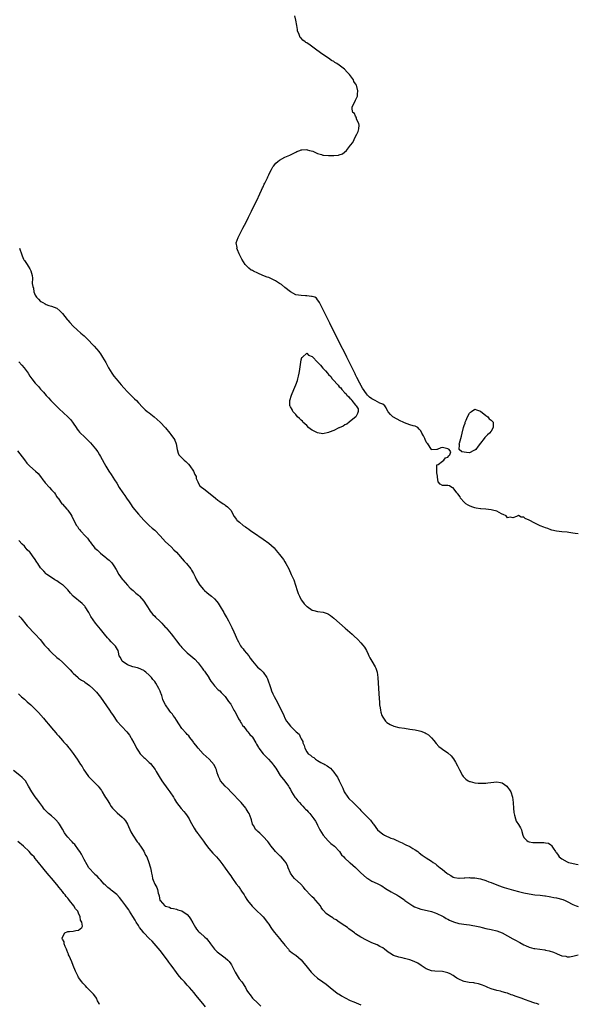
# Model space of a CAD drawing. Units: inches. Extents: x 2628000 to 2631000, y 1500000 to 1503000.
# Drawn here: x 2628341 to 2628547, y 1501325 to 1501687 of the extents above; entities that cross this region are included whole.
import ezdxf

# ---------------------------------------------------------------- set-up
doc = ezdxf.new("R2010")
doc.units = ezdxf.units.IN
doc.header["$MEASUREMENT"] = 0
doc.layers.add('LD26281500_10ft', color=123, linetype='Continuous')

msp = doc.modelspace()

# ---------------------------------------------------------------- linework, layer by layer
at = {"layer": 'LD26281500_10ft'}
for points, elevation in [([(2628547, 1501497.86), (2628545.94, 1501498.06), (2628545, 1501498.22), (2628543.59, 1501498.41), (2628543, 1501498.47), (2628541, 1501498.6), (2628539, 1501498.85), (2628537.32, 1501499.32), (2628537, 1501499.38), (2628535.84, 1501499.84), (2628535, 1501500.08), (2628534.36, 1501500.36), (2628533, 1501500.87), (2628531, 1501501.81), (2628529, 1501502.97), (2628527.54, 1501503.54), (2628527, 1501504.11), (2628526.07, 1501504.07), (2628525, 1501504.67), (2628524.29, 1501504.29), (2628523, 1501503.79), (2628521.99, 1501503.99), (2628521, 1501503.8), (2628520.55, 1501504.55), (2628519.35, 1501505), (2628519, 1501505.19), (2628518.76, 1501505.24), (2628517, 1501506.31), (2628515.41, 1501506.59), (2628515, 1501506.77), (2628513, 1501506.98), (2628511.14, 1501507.14), (2628511, 1501507.13), (2628509.4, 1501507.4), (2628509, 1501507.45), (2628507.84, 1501507.84), (2628507, 1501508.18), (2628506.46, 1501508.46), (2628505.66, 1501509), (2628505, 1501509.63), (2628503.72, 1501511), (2628503.5, 1501511.5), (2628502.68, 1501512.68), (2628502.29, 1501513), (2628501, 1501514.85), (2628500.51, 1501515), (2628499.63, 1501515.63), (2628499, 1501515.74), (2628497.66, 1501515.66), (2628497, 1501515.68), (2628496.15, 1501516.15), (2628495.48, 1501517), (2628495.22, 1501518.78), (2628495.16, 1501519), (2628495.16, 1501519.16), (2628495, 1501520.42), (2628494.96, 1501520.96), (2628494.9, 1501521.1), (2628494.9, 1501523), (2628495, 1501523.33), (2628495.47, 1501523.47), (2628497, 1501524.66), (2628497.49, 1501525), (2628498.15, 1501525.85), (2628499, 1501526.14), (2628499.33, 1501526.67), (2628499.77, 1501527), (2628500.07, 1501528.07), (2628499.47, 1501529), (2628499, 1501529.22), (2628497, 1501529.64), (2628496.42, 1501529.58), (2628495.05, 1501529), (2628495, 1501528.96), (2628493, 1501528.87), (2628492.96, 1501528.96), (2628491.61, 1501531), (2628491.32, 1501531.32), (2628491, 1501531.83), (2628490.63, 1501532.63), (2628490.48, 1501533), (2628490.01, 1501533.99), (2628489.48, 1501535), (2628489, 1501535.83), (2628488.48, 1501536.48), (2628487.91, 1501537), (2628487, 1501537.56), (2628486.28, 1501537.71), (2628485, 1501538.04), (2628483, 1501538.72), (2628482.52, 1501539), (2628481.49, 1501539.49), (2628479, 1501540.9), (2628478.79, 1501541), (2628477.86, 1501541.86), (2628477, 1501542.88), (2628476.87, 1501543), (2628476.31, 1501544.31), (2628475.82, 1501545), (2628475, 1501545.59), (2628473.94, 1501546.06), (2628472.22, 1501547), (2628471, 1501547.59), (2628470.19, 1501548.19), (2628469.46, 1501549), (2628469, 1501549.44), (2628467.58, 1501551.58), (2628467, 1501552.61), (2628466.85, 1501552.85), (2628466.8, 1501553), (2628466.61, 1501553.39), (2628465.49, 1501555.49), (2628465, 1501556.47), (2628464.81, 1501556.81), (2628464.74, 1501557), (2628464.49, 1501557.51), (2628461.74, 1501563), (2628460.76, 1501565), (2628459.75, 1501567), (2628455.51, 1501575.51), (2628451.75, 1501583), (2628451.48, 1501583.48), (2628451, 1501584.07), (2628450.61, 1501584.61), (2628450.06, 1501585), (2628449, 1501585.31), (2628448.73, 1501585.27), (2628447, 1501585.53), (2628446.51, 1501585.49), (2628445, 1501585.61), (2628443, 1501585.93), (2628441, 1501587.01), (2628439, 1501588.59), (2628437.67, 1501589.67), (2628437, 1501590.1), (2628435.5, 1501591), (2628435.21, 1501591.21), (2628433, 1501592.21), (2628432.39, 1501592.39), (2628430.85, 1501593), (2628429, 1501593.8), (2628427.4, 1501594.6), (2628427, 1501594.78), (2628426.6, 1501595), (2628425.71, 1501595.71), (2628425, 1501596.4), (2628424.69, 1501596.68), (2628424.38, 1501597), (2628423.17, 1501599), (2628422.19, 1501601), (2628421.5, 1501602.5), (2628421.32, 1501603), (2628421.35, 1501603.35), (2628421.08, 1501605), (2628421.8, 1501607), (2628423.53, 1501610.46), (2628424.66, 1501612.66), (2628425.54, 1501614.46), (2628426.66, 1501616.66), (2628427.52, 1501618.48), (2628428.59, 1501620.59), (2628429.71, 1501623), (2628430.41, 1501624.41), (2628430.77, 1501625.23), (2628431, 1501625.69), (2628431.39, 1501626.61), (2628431.6, 1501627), (2628432.15, 1501628.15), (2628432.53, 1501629), (2628432.66, 1501629.34), (2628433, 1501630.03), (2628433.29, 1501630.71), (2628434.07, 1501632.07), (2628434.56, 1501633), (2628434.74, 1501633.26), (2628435.67, 1501634.33), (2628436.42, 1501635), (2628437, 1501635.45), (2628439, 1501636.58), (2628440.74, 1501637.26), (2628441, 1501637.38), (2628442.05, 1501637.95), (2628443, 1501638.39), (2628443.36, 1501638.64), (2628444.42, 1501639), (2628445, 1501639.22), (2628445.2, 1501639.2), (2628447, 1501639.42), (2628447.24, 1501639.24), (2628448.08, 1501639), (2628449.29, 1501638.71), (2628451, 1501637.92), (2628452.43, 1501637.57), (2628453, 1501637.31), (2628453.24, 1501637.24), (2628455, 1501637.11), (2628457, 1501637.15), (2628458.67, 1501637.33), (2628459, 1501637.45), (2628460.25, 1501637.75), (2628461.66, 1501639), (2628463.17, 1501641), (2628464.02, 1501641.99), (2628464.44, 1501643), (2628465, 1501644.16), (2628465.52, 1501645), (2628465.96, 1501646.04), (2628466.21, 1501647), (2628466.28, 1501648.28), (2628466.19, 1501649), (2628465.41, 1501650.59), (2628465.32, 1501651), (2628465.29, 1501651.29), (2628465, 1501651.6), (2628464.58, 1501652.58), (2628464.06, 1501653), (2628463.8, 1501654.2), (2628463.81, 1501655), (2628465, 1501657.5), (2628465.52, 1501658.48), (2628465.71, 1501659), (2628465.72, 1501659.72), (2628465.9, 1501661), (2628465.48, 1501662.52), (2628465.31, 1501663), (2628465, 1501663.53), (2628464.43, 1501664.43), (2628464.19, 1501665), (2628462.73, 1501667), (2628461.89, 1501667.89), (2628460.93, 1501669), (2628459, 1501670.43), (2628458.16, 1501671), (2628457.42, 1501671.42), (2628457, 1501671.74), (2628456.14, 1501672.14), (2628455, 1501672.98), (2628453, 1501674.3), (2628452.06, 1501675), (2628450.26, 1501676.26), (2628449.31, 1501677), (2628448.23, 1501677.77), (2628447, 1501678.6), (2628446.73, 1501678.73), (2628446.43, 1501679), (2628445.57, 1501679.57), (2628445, 1501680.32), (2628444.63, 1501680.63), (2628444.46, 1501681), (2628444.24, 1501681.76), (2628443.68, 1501683), (2628443.56, 1501683.56), (2628443.38, 1501685), (2628443.04, 1501687), (2628442.58, 1501688.58)], 8400), ([(2628341.16, 1501603), (2628341.29, 1501602.71), (2628341.98, 1501601), (2628342.22, 1501600.22), (2628342.71, 1501599), (2628342.81, 1501598.81), (2628343, 1501598.46), (2628343.98, 1501597), (2628344.43, 1501596.43), (2628345, 1501595.42), (2628345.17, 1501595.17), (2628345.27, 1501595), (2628345.33, 1501594.66), (2628345.85, 1501593), (2628346.03, 1501592.03), (2628345.91, 1501590.09), (2628346.11, 1501589), (2628346.33, 1501588.33), (2628346.49, 1501587), (2628347, 1501585.79), (2628347.47, 1501585), (2628348.25, 1501584.25), (2628349, 1501583.48), (2628349.33, 1501583.33), (2628349.82, 1501583), (2628350.61, 1501582.61), (2628351, 1501582.36), (2628352.03, 1501581.97), (2628353, 1501581.7), (2628354.94, 1501580.94), (2628356.01, 1501580.01), (2628357, 1501579.04), (2628358.8, 1501576.8), (2628359, 1501576.6), (2628359.73, 1501575.73), (2628361, 1501574.41), (2628362.4, 1501573), (2628363.8, 1501571.8), (2628365, 1501570.81), (2628366.91, 1501569), (2628367.88, 1501567.88), (2628368.73, 1501567), (2628370.39, 1501565), (2628370.64, 1501564.64), (2628371, 1501564.19), (2628371.79, 1501563), (2628373, 1501561), (2628374.05, 1501559), (2628375.25, 1501557), (2628375.97, 1501555.97), (2628376.76, 1501555), (2628378.71, 1501552.71), (2628379.65, 1501551.65), (2628381, 1501550.22), (2628381.61, 1501549.61), (2628382.26, 1501549), (2628383, 1501548.22), (2628383.63, 1501547.63), (2628384.26, 1501547), (2628385, 1501546.12), (2628386.51, 1501544.51), (2628387.55, 1501543.55), (2628388.27, 1501543), (2628389, 1501542.4), (2628390.82, 1501541), (2628391.98, 1501539.98), (2628393, 1501538.99), (2628395, 1501536.93), (2628396.62, 1501535), (2628397, 1501534.5), (2628397.6, 1501533.6), (2628398.08, 1501533), (2628398.38, 1501532.38), (2628398.94, 1501531), (2628399.23, 1501529), (2628399.63, 1501527.63), (2628399.88, 1501527), (2628401, 1501525.83), (2628401.85, 1501525), (2628402.5, 1501524.5), (2628403.52, 1501523.52), (2628403.9, 1501523), (2628405.31, 1501521), (2628405.81, 1501519.81), (2628406.26, 1501519), (2628406.34, 1501518.34), (2628406.91, 1501517), (2628406.92, 1501516.92), (2628407.64, 1501515.64), (2628408.39, 1501515), (2628409, 1501514.58), (2628411, 1501512.97), (2628412.09, 1501512.09), (2628413.35, 1501511), (2628414.29, 1501510.29), (2628415, 1501509.76), (2628416.24, 1501509), (2628416.7, 1501508.7), (2628417, 1501508.45), (2628417.85, 1501507.85), (2628418.72, 1501507), (2628419, 1501506.57), (2628420.32, 1501504.32), (2628421.16, 1501503.16), (2628421.3, 1501503), (2628422.23, 1501502.23), (2628423.66, 1501501), (2628424.48, 1501500.48), (2628425, 1501500.08), (2628425.64, 1501499.64), (2628426.45, 1501499), (2628427, 1501498.65), (2628429, 1501497.29), (2628429.41, 1501497), (2628431, 1501495.97), (2628433, 1501494.54), (2628435, 1501492.73), (2628435.78, 1501491.78), (2628437, 1501490.37), (2628438.44, 1501488.44), (2628439, 1501487.6), (2628439.36, 1501487), (2628440.37, 1501485), (2628441.33, 1501483), (2628442.23, 1501481), (2628442.92, 1501479), (2628443.54, 1501477), (2628443.91, 1501475.91), (2628444.31, 1501475), (2628445, 1501473.64), (2628445.44, 1501473), (2628446.12, 1501472.12), (2628447, 1501471.22), (2628447.12, 1501471.12), (2628449, 1501469.88), (2628449.68, 1501469.68), (2628451, 1501469.35), (2628453.06, 1501469.06), (2628454.56, 1501468.56), (2628455, 1501468.34), (2628455.81, 1501467.81), (2628457, 1501466.89), (2628461.22, 1501463.22), (2628463.72, 1501461), (2628464.38, 1501460.38), (2628465.81, 1501459), (2628467, 1501457.75), (2628467.67, 1501457), (2628468.26, 1501456.26), (2628469.02, 1501455.02), (2628469.66, 1501453.66), (2628469.96, 1501453), (2628470.3, 1501452.3), (2628471.03, 1501451.03), (2628472.26, 1501449), (2628472.48, 1501448.48), (2628472.93, 1501447), (2628473.18, 1501445), (2628473.56, 1501439), (2628473.78, 1501435.78), (2628473.88, 1501435), (2628474.07, 1501433.93), (2628474.17, 1501433), (2628474.29, 1501432.29), (2628474.72, 1501431), (2628475, 1501430.41), (2628476.04, 1501429), (2628476.52, 1501428.52), (2628477.73, 1501427.73), (2628479.15, 1501427.15), (2628481, 1501426.68), (2628483, 1501426.35), (2628485, 1501426.07), (2628487, 1501425.77), (2628488.6, 1501425.4), (2628489, 1501425.32), (2628490.65, 1501424.65), (2628491, 1501424.45), (2628491.88, 1501423.88), (2628492.89, 1501423), (2628493, 1501422.89), (2628493.87, 1501421.87), (2628494.74, 1501420.74), (2628495.68, 1501419.68), (2628496.51, 1501419), (2628497, 1501418.63), (2628499, 1501417.29), (2628500.2, 1501416.2), (2628501.09, 1501415.09), (2628501.83, 1501413.84), (2628502.51, 1501412.51), (2628503.24, 1501411), (2628504.35, 1501409), (2628504.62, 1501408.62), (2628505, 1501408.23), (2628505.59, 1501407.59), (2628506.55, 1501407), (2628507, 1501406.81), (2628507.22, 1501406.78), (2628509, 1501406.31), (2628510.15, 1501406.14), (2628511, 1501406.12), (2628511.81, 1501406.19), (2628513, 1501406.17), (2628513.7, 1501406.3), (2628517, 1501406.68), (2628518.42, 1501406.42), (2628519, 1501406.28), (2628520.73, 1501405), (2628521, 1501404.72), (2628521.72, 1501403.72), (2628522.19, 1501403), (2628522.85, 1501401), (2628523.03, 1501399.03), (2628523.05, 1501398.95), (2628523.15, 1501397), (2628523.3, 1501395.3), (2628523.58, 1501394.42), (2628523.9, 1501393), (2628524.2, 1501392.2), (2628525, 1501390.91), (2628525.76, 1501389.76), (2628526.09, 1501389), (2628526.3, 1501388.3), (2628526.63, 1501387), (2628527, 1501386.2), (2628528.06, 1501385), (2628528.65, 1501384.65), (2628529, 1501384.52), (2628530.34, 1501384.34), (2628531, 1501384.27), (2628532.31, 1501384.31), (2628533, 1501384.26), (2628534.36, 1501384.36), (2628535, 1501384.24), (2628536.12, 1501384.12), (2628537, 1501383.49), (2628537.26, 1501383.26), (2628537.36, 1501383), (2628537.8, 1501382.2), (2628538.61, 1501381), (2628538.81, 1501380.81), (2628539, 1501380.53), (2628539.67, 1501379.67), (2628540.05, 1501379), (2628541, 1501378.29), (2628543, 1501377.17), (2628543.42, 1501377), (2628544.68, 1501376.68), (2628546.31, 1501376.31), (2628547, 1501376.18)], 8390), ([(2628341, 1501561.23), (2628342.03, 1501560.03), (2628342.89, 1501559), (2628344.37, 1501557), (2628345, 1501555.99), (2628345.72, 1501555), (2628347, 1501553.39), (2628347.34, 1501553), (2628348.18, 1501552.18), (2628349, 1501551.19), (2628350.07, 1501550.07), (2628351, 1501548.88), (2628351.93, 1501547.93), (2628352.77, 1501547), (2628355.87, 1501543.87), (2628358.97, 1501541), (2628359.96, 1501539.96), (2628360.73, 1501539), (2628361, 1501538.64), (2628362.13, 1501537), (2628362.5, 1501536.5), (2628363, 1501535.8), (2628363.36, 1501535.36), (2628363.67, 1501535), (2628365, 1501533.7), (2628365.72, 1501533), (2628366.4, 1501532.4), (2628367.36, 1501531.36), (2628369.18, 1501529.18), (2628370.04, 1501528.04), (2628370.68, 1501527), (2628371, 1501526.43), (2628373, 1501522.82), (2628374.14, 1501521), (2628375, 1501519.73), (2628376.25, 1501517.75), (2628377, 1501516.61), (2628377.94, 1501515), (2628379.27, 1501513), (2628380, 1501512), (2628380.64, 1501511), (2628381.64, 1501509.64), (2628382.05, 1501509), (2628383, 1501507.65), (2628385, 1501505.12), (2628386.04, 1501504.04), (2628387, 1501502.99), (2628389, 1501501), (2628390.04, 1501500.04), (2628391, 1501499.27), (2628391.14, 1501499.14), (2628393, 1501497.23), (2628394.02, 1501496.02), (2628395, 1501494.98), (2628397.08, 1501493.08), (2628398.08, 1501492.08), (2628399, 1501491.12), (2628401.86, 1501487.86), (2628402.71, 1501487), (2628404.34, 1501485), (2628404.59, 1501484.59), (2628405.29, 1501483.29), (2628405.92, 1501482.08), (2628406.45, 1501481), (2628407.37, 1501479.37), (2628407.64, 1501479), (2628409, 1501477.38), (2628409.38, 1501477), (2628410.27, 1501476.27), (2628411, 1501475.76), (2628411.9, 1501475), (2628413, 1501474), (2628413.89, 1501473), (2628414.37, 1501472.37), (2628415.19, 1501471.19), (2628416.42, 1501469), (2628416.65, 1501468.65), (2628417.38, 1501467.38), (2628417.54, 1501467), (2628418.14, 1501465.86), (2628419.46, 1501463.46), (2628420.13, 1501461.87), (2628420.69, 1501460.69), (2628421, 1501459.92), (2628421.31, 1501459.31), (2628421.42, 1501459), (2628421.86, 1501458.14), (2628422.46, 1501457), (2628422.67, 1501456.67), (2628423, 1501456.22), (2628423.57, 1501455.57), (2628423.99, 1501455), (2628425.65, 1501453), (2628426.21, 1501452.21), (2628427, 1501451.02), (2628428.9, 1501448.9), (2628429.97, 1501447.97), (2628431, 1501446.98), (2628432.3, 1501445), (2628432.56, 1501444.56), (2628433.1, 1501443.1), (2628433.16, 1501442.84), (2628433.75, 1501441), (2628434.09, 1501440.09), (2628434.55, 1501439), (2628435, 1501438.1), (2628435.65, 1501437), (2628436.14, 1501436.14), (2628436.68, 1501435), (2628438.1, 1501432.1), (2628438.55, 1501431), (2628439, 1501430.07), (2628439.61, 1501429), (2628440.23, 1501428.23), (2628441, 1501427.11), (2628443.16, 1501425), (2628444.18, 1501424.18), (2628444.76, 1501423), (2628445, 1501422.47), (2628445.53, 1501421.53), (2628445.59, 1501421), (2628446.03, 1501420.03), (2628446.26, 1501419), (2628447, 1501417.68), (2628447.6, 1501417), (2628448.41, 1501416.41), (2628449, 1501415.8), (2628449.58, 1501415.58), (2628450.26, 1501415), (2628451, 1501414.5), (2628452.22, 1501413.78), (2628453, 1501413.39), (2628453.28, 1501413.28), (2628453.67, 1501413), (2628454.55, 1501412.55), (2628455, 1501412.15), (2628455.72, 1501411.72), (2628457, 1501410.19), (2628457.84, 1501409), (2628458.33, 1501408.33), (2628459.01, 1501407.02), (2628459.93, 1501405), (2628460.29, 1501404.29), (2628460.81, 1501403), (2628462.19, 1501401), (2628462.56, 1501400.56), (2628464.18, 1501399), (2628465, 1501398.17), (2628466.26, 1501397), (2628466.58, 1501396.58), (2628467, 1501396.12), (2628468.11, 1501395), (2628469, 1501394.04), (2628470.48, 1501392.48), (2628471.36, 1501391.36), (2628471.57, 1501391), (2628473.06, 1501389), (2628475, 1501387.41), (2628475.28, 1501387.28), (2628475.72, 1501387), (2628478.06, 1501385.94), (2628479, 1501385.6), (2628480.27, 1501385), (2628480.79, 1501384.79), (2628481, 1501384.66), (2628482.16, 1501384.16), (2628483, 1501383.74), (2628483.48, 1501383.48), (2628485, 1501382.89), (2628486.15, 1501382.15), (2628487, 1501381.67), (2628487.89, 1501381), (2628488.48, 1501380.48), (2628489.6, 1501379.6), (2628491, 1501378.63), (2628493, 1501377.38), (2628493.57, 1501377), (2628494.41, 1501376.41), (2628495, 1501375.91), (2628495.53, 1501375.53), (2628496.12, 1501375), (2628497, 1501374.31), (2628498.62, 1501373), (2628499, 1501372.73), (2628500.14, 1501372.14), (2628501, 1501371.57), (2628501.46, 1501371.46), (2628503, 1501371.16), (2628503.15, 1501371.15), (2628505, 1501371.3), (2628505.28, 1501371.28), (2628507, 1501371.39), (2628507.34, 1501371.34), (2628509, 1501371.26), (2628511, 1501370.94), (2628513, 1501370.37), (2628514.11, 1501369.89), (2628515, 1501369.54), (2628517, 1501368.67), (2628519, 1501368.02), (2628519.8, 1501367.8), (2628523.19, 1501366.81), (2628525, 1501366.32), (2628526.07, 1501366.07), (2628527, 1501365.82), (2628529, 1501365.4), (2628531, 1501365.1), (2628533, 1501364.89), (2628534.68, 1501364.69), (2628535, 1501364.67), (2628536.39, 1501364.39), (2628537, 1501364.34), (2628538.08, 1501364.08), (2628539, 1501363.94), (2628541.35, 1501363.35), (2628542.18, 1501363), (2628543, 1501362.62), (2628545, 1501361.48), (2628546.24, 1501361), (2628547, 1501360.75)], 8380), ([(2628340.44, 1501528.44), (2628341.34, 1501527.34), (2628343, 1501525.1), (2628343.95, 1501523.95), (2628345, 1501522.84), (2628347.14, 1501521), (2628348.07, 1501520.07), (2628348.91, 1501519), (2628349.81, 1501517.81), (2628350.38, 1501517), (2628350.66, 1501516.66), (2628352.2, 1501515), (2628353, 1501514.17), (2628354.04, 1501513), (2628354.43, 1501512.43), (2628355, 1501511.54), (2628355.22, 1501511.22), (2628355.4, 1501511), (2628356.83, 1501509), (2628357, 1501508.79), (2628358.67, 1501507), (2628359, 1501506.62), (2628360.12, 1501505), (2628360.46, 1501504.46), (2628361.4, 1501502.6), (2628362.24, 1501501), (2628362.56, 1501500.56), (2628363, 1501499.88), (2628363.39, 1501499.39), (2628363.66, 1501499), (2628365.5, 1501497), (2628366.26, 1501496.26), (2628367, 1501495.23), (2628367.11, 1501495.11), (2628367.18, 1501495), (2628367.75, 1501494.25), (2628368.72, 1501493), (2628369, 1501492.67), (2628369.9, 1501491.9), (2628370.76, 1501491), (2628371, 1501490.78), (2628373, 1501489.2), (2628373.23, 1501489), (2628374.21, 1501488.21), (2628375.19, 1501487.19), (2628375.92, 1501486.08), (2628376.81, 1501484.81), (2628377.85, 1501483), (2628379, 1501481.29), (2628379.25, 1501481), (2628381, 1501478.98), (2628381.97, 1501477.97), (2628383.07, 1501477), (2628384.11, 1501476.11), (2628385, 1501475.4), (2628385.37, 1501475), (2628387, 1501473.11), (2628387.81, 1501471.81), (2628388.35, 1501471), (2628389, 1501470.04), (2628389.4, 1501469.4), (2628390.27, 1501468.27), (2628391, 1501467.58), (2628391.28, 1501467.28), (2628393, 1501465.59), (2628393.64, 1501465), (2628394.3, 1501464.3), (2628395, 1501463.5), (2628395.26, 1501463.26), (2628397.08, 1501461.08), (2628397.98, 1501459.98), (2628399, 1501458.58), (2628400.28, 1501457), (2628400.62, 1501456.62), (2628401, 1501456.13), (2628401.53, 1501455.53), (2628403, 1501454.1), (2628404.3, 1501453), (2628405, 1501452.43), (2628405.74, 1501451.74), (2628407, 1501450.38), (2628408.49, 1501448.49), (2628409, 1501447.76), (2628409.36, 1501447.36), (2628410.95, 1501445), (2628411, 1501444.89), (2628411.74, 1501443.74), (2628412.31, 1501443), (2628413, 1501441.95), (2628414.45, 1501440.45), (2628415, 1501440.09), (2628415.5, 1501439.5), (2628417, 1501438.04), (2628417.66, 1501437), (2628418.17, 1501436.17), (2628419, 1501435.22), (2628420.21, 1501433), (2628420.48, 1501432.48), (2628421, 1501431.72), (2628421.88, 1501429.88), (2628422.48, 1501429), (2628422.63, 1501428.63), (2628423, 1501428.08), (2628423.41, 1501427.41), (2628423.8, 1501427), (2628425, 1501425.36), (2628425.36, 1501425), (2628426.12, 1501424.12), (2628427, 1501423.2), (2628427.08, 1501423.08), (2628428.31, 1501421), (2628428.56, 1501420.56), (2628429.23, 1501419.23), (2628429.37, 1501419), (2628430.93, 1501417), (2628432, 1501416), (2628432.98, 1501415), (2628434.69, 1501413), (2628434.82, 1501412.82), (2628435.64, 1501411.64), (2628436, 1501411), (2628437.28, 1501409), (2628438.91, 1501406.91), (2628440.32, 1501405), (2628440.59, 1501404.59), (2628441, 1501403.8), (2628441.45, 1501403), (2628442.69, 1501401), (2628443, 1501400.58), (2628443.69, 1501399.69), (2628444.3, 1501399), (2628445, 1501398.26), (2628445.63, 1501397.63), (2628446.22, 1501397), (2628446.62, 1501396.62), (2628447, 1501396.17), (2628447.58, 1501395.58), (2628448.11, 1501395), (2628449.63, 1501393), (2628450.2, 1501392.2), (2628450.84, 1501391), (2628451, 1501390.74), (2628451.79, 1501389), (2628453.02, 1501387), (2628454.88, 1501384.88), (2628455.91, 1501383.91), (2628457.28, 1501383), (2628459.12, 1501381), (2628459.83, 1501379.83), (2628460.63, 1501379), (2628461, 1501378.59), (2628462.79, 1501377), (2628463, 1501376.86), (2628463.97, 1501375.97), (2628465, 1501375.15), (2628467, 1501373.13), (2628469, 1501371.33), (2628469.52, 1501371), (2628471, 1501370.12), (2628473, 1501369.21), (2628474.44, 1501368.44), (2628475, 1501368.12), (2628475.68, 1501367.68), (2628476.63, 1501367), (2628478.13, 1501366.13), (2628479, 1501365.68), (2628480.17, 1501365), (2628481, 1501364.55), (2628483, 1501363.17), (2628483.2, 1501363), (2628485, 1501361.73), (2628486.14, 1501361), (2628486.68, 1501360.68), (2628488.1, 1501360.1), (2628489, 1501359.81), (2628489.65, 1501359.65), (2628492.53, 1501359), (2628493, 1501358.87), (2628494.38, 1501358.38), (2628495, 1501358.12), (2628497, 1501357.24), (2628497.47, 1501357), (2628498.38, 1501356.38), (2628499, 1501356.1), (2628499.67, 1501355.67), (2628501.08, 1501355.09), (2628503, 1501354.49), (2628505.87, 1501354.13), (2628507, 1501354.04), (2628508.19, 1501353.81), (2628509, 1501353.67), (2628510.79, 1501353.21), (2628511.71, 1501353), (2628513, 1501352.66), (2628515, 1501352.25), (2628517, 1501351.76), (2628519, 1501351.01), (2628521, 1501349.94), (2628522.89, 1501348.89), (2628524.21, 1501348.2), (2628525, 1501347.74), (2628525.49, 1501347.49), (2628527, 1501346.62), (2628527.64, 1501346.36), (2628529, 1501345.75), (2628530.65, 1501345.35), (2628531, 1501345.25), (2628534.77, 1501344.77), (2628535, 1501344.72), (2628536.39, 1501344.39), (2628537.89, 1501343.89), (2628539, 1501343.41), (2628539.32, 1501343.32), (2628541, 1501342.64), (2628542.42, 1501342.42), (2628543, 1501342.22), (2628543.77, 1501342.23), (2628545, 1501342.43), (2628547, 1501342.91)], 8370), ([(2628532.68, 1501324.68), (2628531.69, 1501325), (2628531, 1501325.2), (2628530.69, 1501325.31), (2628529, 1501325.85), (2628527.59, 1501326.41), (2628526.05, 1501327), (2628523.77, 1501327.77), (2628523, 1501328.06), (2628522.29, 1501328.29), (2628521, 1501328.8), (2628520.39, 1501329), (2628519, 1501329.4), (2628518.46, 1501329.54), (2628517, 1501329.88), (2628515, 1501330.48), (2628513.76, 1501331), (2628513, 1501331.29), (2628511.8, 1501331.8), (2628511, 1501332.08), (2628510.3, 1501332.3), (2628509, 1501332.57), (2628508.63, 1501332.63), (2628506.83, 1501332.83), (2628505, 1501333.16), (2628504.68, 1501333.32), (2628503, 1501334.01), (2628502.37, 1501334.37), (2628501.44, 1501335), (2628501, 1501335.31), (2628499.92, 1501335.92), (2628499, 1501336.34), (2628498.49, 1501336.49), (2628497, 1501336.81), (2628494.23, 1501337), (2628493, 1501337.12), (2628491, 1501337.85), (2628489.17, 1501339), (2628487.91, 1501339.91), (2628486.57, 1501340.57), (2628485, 1501341.17), (2628483, 1501341.66), (2628482.15, 1501341.86), (2628481, 1501342.06), (2628479, 1501342.74), (2628477.58, 1501343.58), (2628477, 1501344), (2628475.7, 1501345), (2628475, 1501345.51), (2628473.91, 1501346.09), (2628473, 1501346.6), (2628471, 1501347.38), (2628469, 1501348.32), (2628467, 1501349.48), (2628465, 1501350.75), (2628464.63, 1501351), (2628463.72, 1501351.72), (2628462.59, 1501352.59), (2628461.98, 1501353), (2628461, 1501353.69), (2628459, 1501355.01), (2628457.81, 1501355.81), (2628457, 1501356.27), (2628456.58, 1501356.58), (2628455.97, 1501357), (2628455, 1501357.62), (2628454.23, 1501358.23), (2628453.25, 1501359.25), (2628453, 1501359.56), (2628452.39, 1501360.39), (2628452.04, 1501361), (2628450.42, 1501363), (2628449.72, 1501363.72), (2628449, 1501364.31), (2628448.64, 1501364.64), (2628448.28, 1501365), (2628446.72, 1501366.72), (2628446.49, 1501367), (2628445.87, 1501367.87), (2628444.79, 1501369), (2628442.57, 1501371), (2628441.85, 1501371.85), (2628441.01, 1501373), (2628440.12, 1501375), (2628439.89, 1501375.89), (2628439.28, 1501377), (2628439, 1501377.47), (2628437.61, 1501379), (2628437.29, 1501379.29), (2628437, 1501379.58), (2628436.22, 1501380.22), (2628435.49, 1501381), (2628435, 1501381.56), (2628433.86, 1501383), (2628433.5, 1501383.5), (2628433, 1501384.13), (2628432.65, 1501384.65), (2628431, 1501386.51), (2628430.46, 1501387), (2628429.77, 1501387.77), (2628429, 1501388.39), (2628428.69, 1501388.69), (2628428.33, 1501389), (2628427.42, 1501390.58), (2628427.1, 1501391.1), (2628426.66, 1501392.66), (2628426.6, 1501393), (2628425.79, 1501395), (2628425.5, 1501395.5), (2628424.73, 1501396.73), (2628424.53, 1501397), (2628422.83, 1501399), (2628419.05, 1501403), (2628418.05, 1501404.05), (2628417, 1501405.04), (2628415.31, 1501407), (2628415, 1501407.62), (2628414.57, 1501408.57), (2628414.35, 1501409), (2628414.02, 1501409.98), (2628413.77, 1501411), (2628413.59, 1501411.59), (2628412.93, 1501412.93), (2628411.08, 1501415), (2628408.87, 1501417), (2628406.98, 1501419), (2628406.18, 1501420.18), (2628405.47, 1501421), (2628405.29, 1501421.29), (2628405, 1501421.62), (2628404.01, 1501423), (2628403.55, 1501423.55), (2628403, 1501424.05), (2628402.6, 1501424.6), (2628401, 1501426.28), (2628399.93, 1501427.93), (2628399, 1501429.31), (2628398.37, 1501430.37), (2628397.85, 1501431), (2628397.53, 1501431.53), (2628397, 1501432.13), (2628396.62, 1501432.62), (2628396.3, 1501433), (2628394.93, 1501435), (2628394.31, 1501436.31), (2628394.01, 1501437), (2628393.58, 1501438.42), (2628393.38, 1501439), (2628393.26, 1501439.26), (2628393, 1501439.98), (2628392.56, 1501441), (2628391.4, 1501443), (2628391, 1501443.57), (2628390.33, 1501444.33), (2628389.83, 1501445), (2628389.42, 1501445.42), (2628389, 1501445.89), (2628387.7, 1501447), (2628387.31, 1501447.31), (2628387, 1501447.6), (2628385, 1501448.53), (2628384.65, 1501448.65), (2628383, 1501448.93), (2628381, 1501449.73), (2628378.97, 1501451), (2628378.41, 1501452.41), (2628377.95, 1501453), (2628377.66, 1501454.34), (2628377.55, 1501455), (2628377.3, 1501455.3), (2628376.56, 1501456.56), (2628376.23, 1501457), (2628375, 1501458.13), (2628374.2, 1501459), (2628373.58, 1501459.58), (2628372.48, 1501461), (2628371, 1501462.84), (2628369.16, 1501465), (2628367.49, 1501467.49), (2628366.74, 1501469), (2628365.43, 1501471), (2628365.24, 1501471.24), (2628364.24, 1501472.24), (2628361.01, 1501475.01), (2628360.05, 1501476.05), (2628359, 1501477.3), (2628357.23, 1501479), (2628357, 1501479.2), (2628355.91, 1501479.91), (2628355, 1501480.59), (2628354.26, 1501481), (2628353, 1501481.8), (2628351.26, 1501483), (2628351.11, 1501483.11), (2628351, 1501483.22), (2628350.13, 1501484.13), (2628349.17, 1501485.17), (2628349, 1501485.4), (2628347.92, 1501487), (2628347.53, 1501487.53), (2628346.78, 1501488.78), (2628346.63, 1501489), (2628345.14, 1501491), (2628345, 1501491.15), (2628344.06, 1501492.06), (2628343.32, 1501493), (2628343, 1501493.35), (2628342.15, 1501494.15), (2628341, 1501495.45)], 8360), ([(2628341, 1501467.7), (2628341.33, 1501467.33), (2628341.67, 1501467), (2628344.03, 1501464.03), (2628347, 1501460.94), (2628348.83, 1501459), (2628350.45, 1501457), (2628351, 1501456.37), (2628351.67, 1501455.67), (2628352.23, 1501455), (2628353, 1501454.23), (2628355, 1501452.44), (2628355.8, 1501451.8), (2628357, 1501450.67), (2628358.72, 1501449), (2628359, 1501448.69), (2628359.82, 1501447.82), (2628360.63, 1501447), (2628361, 1501446.59), (2628362.81, 1501445), (2628363, 1501444.85), (2628364.1, 1501444.1), (2628365, 1501443.52), (2628365.29, 1501443.29), (2628367, 1501442.12), (2628368.25, 1501441), (2628369, 1501440.31), (2628369.6, 1501439.6), (2628371, 1501437.86), (2628372.15, 1501436.15), (2628374.4, 1501433), (2628375, 1501432.08), (2628375.45, 1501431.45), (2628375.73, 1501431), (2628377.04, 1501429), (2628378.85, 1501427), (2628380.79, 1501425), (2628381.77, 1501423.77), (2628382.2, 1501423), (2628382.51, 1501422.51), (2628383.3, 1501421), (2628383.91, 1501419.91), (2628384.35, 1501419), (2628385, 1501417.97), (2628385.7, 1501417), (2628386.29, 1501416.29), (2628387, 1501415.59), (2628387.33, 1501415.33), (2628387.72, 1501415), (2628389, 1501413.8), (2628389.44, 1501413.44), (2628390.34, 1501412.34), (2628391.15, 1501411.15), (2628391.55, 1501410.45), (2628392.65, 1501408.65), (2628393.69, 1501407), (2628395.9, 1501403.9), (2628396.61, 1501403), (2628397.91, 1501401), (2628398.3, 1501400.3), (2628399.08, 1501399.08), (2628400.81, 1501396.81), (2628401.76, 1501395.76), (2628402.4, 1501395), (2628403, 1501394.15), (2628403.69, 1501393), (2628404.12, 1501392.12), (2628405.54, 1501389.54), (2628405.91, 1501389), (2628406.32, 1501388.32), (2628407, 1501387.49), (2628407.2, 1501387.2), (2628409, 1501384.84), (2628409.71, 1501383.71), (2628411, 1501382.05), (2628412.37, 1501380.37), (2628413, 1501379.76), (2628413.36, 1501379.36), (2628413.73, 1501379), (2628415, 1501377.54), (2628416.11, 1501376.11), (2628417, 1501374.91), (2628418.61, 1501372.61), (2628419, 1501372), (2628419.41, 1501371.41), (2628419.68, 1501371), (2628421, 1501369.14), (2628421.97, 1501367.97), (2628422.61, 1501367), (2628422.77, 1501366.77), (2628423, 1501366.38), (2628423.95, 1501365), (2628424.37, 1501364.37), (2628425, 1501363.36), (2628425.25, 1501363), (2628426.89, 1501360.89), (2628427.84, 1501359.84), (2628431, 1501356.93), (2628431.84, 1501355.84), (2628432.42, 1501355), (2628433, 1501354.23), (2628433.79, 1501353), (2628434.29, 1501352.29), (2628435.18, 1501351.18), (2628437.04, 1501349), (2628437.88, 1501347.88), (2628438.61, 1501347), (2628439, 1501346.47), (2628440.26, 1501345), (2628440.58, 1501344.58), (2628441, 1501344.25), (2628441.65, 1501343.65), (2628442.7, 1501343), (2628443, 1501342.78), (2628445, 1501341.1), (2628445.94, 1501339.94), (2628446.73, 1501339), (2628448.63, 1501336.63), (2628449, 1501336.2), (2628449.59, 1501335.59), (2628451, 1501334.41), (2628453, 1501333.04), (2628454.16, 1501332.16), (2628455.6, 1501331), (2628457, 1501329.82), (2628458.13, 1501329), (2628458.65, 1501328.65), (2628459, 1501328.44), (2628459.87, 1501327.87), (2628461.14, 1501327.14), (2628463, 1501326.21), (2628464.36, 1501325.64), (2628467, 1501324.57)], 8350), ([(2628340.85, 1501439), (2628341.96, 1501437.96), (2628343, 1501437.08), (2628344.08, 1501436.08), (2628345.34, 1501435), (2628347, 1501433.42), (2628348.21, 1501432.21), (2628350.07, 1501430.07), (2628351, 1501428.9), (2628351.9, 1501427.9), (2628353, 1501426.57), (2628354.65, 1501424.65), (2628355, 1501424.2), (2628355.58, 1501423.58), (2628357, 1501421.88), (2628357.42, 1501421.42), (2628357.79, 1501421), (2628358.38, 1501420.38), (2628359, 1501419.64), (2628359.31, 1501419.31), (2628359.55, 1501419), (2628361, 1501417.05), (2628361.89, 1501415.89), (2628362.39, 1501415), (2628363.69, 1501413), (2628364.27, 1501412.27), (2628364.9, 1501411), (2628366.32, 1501409), (2628366.63, 1501408.63), (2628367, 1501408.22), (2628367.63, 1501407.63), (2628370.2, 1501405), (2628370.56, 1501404.56), (2628371, 1501403.9), (2628371.39, 1501403.39), (2628371.64, 1501403), (2628372.54, 1501401.46), (2628372.89, 1501400.89), (2628373, 1501400.69), (2628373.69, 1501399.69), (2628374.09, 1501399), (2628374.47, 1501398.47), (2628375, 1501397.61), (2628375.51, 1501397), (2628377.23, 1501395.23), (2628379, 1501393.68), (2628379.62, 1501393), (2628380.25, 1501392.25), (2628381.04, 1501391.04), (2628382.28, 1501388.28), (2628383, 1501386.95), (2628384.58, 1501384.58), (2628385, 1501384.02), (2628385.41, 1501383.41), (2628385.73, 1501383), (2628387, 1501381.11), (2628387.68, 1501379.68), (2628388.06, 1501379), (2628388.9, 1501377), (2628389.37, 1501375.37), (2628389.5, 1501375), (2628389.75, 1501373.75), (2628389.84, 1501373), (2628390.05, 1501372.05), (2628390.24, 1501371), (2628390.46, 1501370.46), (2628391, 1501368.96), (2628391.74, 1501367.74), (2628392.05, 1501367), (2628392.29, 1501365.71), (2628392.54, 1501365), (2628392.68, 1501364.68), (2628392.96, 1501363), (2628393, 1501362.92), (2628394.78, 1501361), (2628394.92, 1501360.92), (2628395, 1501360.84), (2628396.46, 1501360.46), (2628397, 1501360.2), (2628397.96, 1501359.96), (2628399, 1501359.78), (2628399.55, 1501359.55), (2628401, 1501359.15), (2628403, 1501357.8), (2628403.66, 1501357), (2628404.18, 1501356.18), (2628405, 1501354.72), (2628406.01, 1501353), (2628406.4, 1501352.4), (2628407, 1501351.73), (2628407.36, 1501351.36), (2628407.81, 1501351), (2628409.5, 1501349.5), (2628410.05, 1501349), (2628411, 1501347.86), (2628411.34, 1501347.34), (2628411.61, 1501347), (2628413.04, 1501345), (2628414.03, 1501344.03), (2628415, 1501343.34), (2628415.44, 1501343), (2628417, 1501341.9), (2628417.98, 1501341), (2628418.48, 1501340.48), (2628419, 1501339.64), (2628419.27, 1501339.27), (2628419.74, 1501338.26), (2628420.61, 1501336.61), (2628421, 1501335.94), (2628422.17, 1501334.17), (2628423.09, 1501333), (2628424.43, 1501331), (2628425, 1501329.87), (2628425.52, 1501329), (2628426.18, 1501328.18), (2628427.04, 1501327.04), (2628429, 1501325.18), (2628430.08, 1501324.08)], 8340), ([(2628409.77, 1501323.77), (2628408.78, 1501325), (2628406.17, 1501328.17), (2628405.51, 1501329), (2628403.81, 1501331), (2628403, 1501331.81), (2628401.94, 1501333), (2628401, 1501333.97), (2628400.16, 1501335), (2628399.6, 1501335.6), (2628399, 1501336.5), (2628398.78, 1501336.78), (2628398.64, 1501337), (2628397.81, 1501338.19), (2628397, 1501339.3), (2628396.22, 1501340.22), (2628395.71, 1501341), (2628393, 1501344.51), (2628390.03, 1501348.03), (2628389, 1501349.01), (2628387, 1501351.03), (2628386.11, 1501352.11), (2628385.47, 1501353), (2628385, 1501353.74), (2628384.21, 1501355), (2628383.78, 1501355.78), (2628383, 1501357.12), (2628381.76, 1501359), (2628381.47, 1501359.47), (2628381, 1501360.18), (2628380.43, 1501361), (2628378.96, 1501363), (2628378.06, 1501364.06), (2628377, 1501365.17), (2628375, 1501366.8), (2628374.71, 1501367), (2628373.77, 1501367.77), (2628373, 1501368.46), (2628372.74, 1501368.74), (2628372.42, 1501369), (2628371, 1501370.55), (2628370.81, 1501370.81), (2628370.58, 1501371), (2628369.86, 1501371.86), (2628369, 1501372.58), (2628368.81, 1501372.81), (2628368.57, 1501373), (2628367, 1501374.71), (2628366.77, 1501375), (2628366.1, 1501376.1), (2628365, 1501378.11), (2628364.57, 1501379), (2628364.03, 1501380.03), (2628363.39, 1501381), (2628363, 1501381.56), (2628361.54, 1501383.54), (2628361, 1501384.05), (2628360.56, 1501384.56), (2628360.12, 1501385), (2628359, 1501386.24), (2628358.41, 1501387), (2628357.84, 1501387.84), (2628357, 1501389.2), (2628355.92, 1501391), (2628355.56, 1501391.56), (2628354.64, 1501392.64), (2628354.26, 1501393), (2628353, 1501394.11), (2628351.88, 1501395), (2628351.43, 1501395.43), (2628351, 1501395.88), (2628350.46, 1501396.46), (2628350.01, 1501397), (2628349.62, 1501397.62), (2628348.57, 1501399), (2628347.93, 1501399.93), (2628347, 1501401.09), (2628345.75, 1501403), (2628344.58, 1501405), (2628343.36, 1501407), (2628343.21, 1501407.21), (2628342.23, 1501408.23), (2628341.35, 1501409), (2628339, 1501410.78)], 8330), ([(2628370.67, 1501324.67), (2628370.53, 1501325), (2628370, 1501326), (2628369.54, 1501327), (2628369.35, 1501327.35), (2628368.49, 1501328.49), (2628367.93, 1501329), (2628365.98, 1501331), (2628365.54, 1501331.54), (2628365, 1501332), (2628364.57, 1501332.57), (2628364.19, 1501333), (2628363, 1501334.66), (2628362.8, 1501335), (2628362.25, 1501336.25), (2628361.89, 1501337), (2628361, 1501338.98), (2628360.43, 1501340.43), (2628359.46, 1501342.54), (2628359.29, 1501343), (2628359.25, 1501343.25), (2628359, 1501343.73), (2628358.69, 1501344.69), (2628358.51, 1501345), (2628357.99, 1501346.01), (2628357.7, 1501347), (2628357.72, 1501347.72), (2628357, 1501348.79), (2628356.95, 1501348.95), (2628356.92, 1501349), (2628356.91, 1501349.09), (2628357, 1501349.44), (2628357.85, 1501351), (2628359, 1501351.5), (2628359.58, 1501351.58), (2628361, 1501351.73), (2628361.98, 1501351.98), (2628363, 1501352.02), (2628364.13, 1501353), (2628364.47, 1501353.53), (2628364.19, 1501355), (2628363.73, 1501355.73), (2628363.6, 1501357), (2628363, 1501358.27), (2628362.64, 1501359), (2628361.89, 1501359.89), (2628361.28, 1501361), (2628359.67, 1501363), (2628359.34, 1501363.34), (2628359, 1501363.81), (2628358.42, 1501364.42), (2628358.07, 1501365), (2628357.56, 1501365.56), (2628357, 1501366.33), (2628356.49, 1501367), (2628355.78, 1501367.78), (2628355, 1501368.86), (2628353, 1501371.18), (2628352.13, 1501372.13), (2628351.4, 1501373), (2628350.32, 1501374.32), (2628349.81, 1501375), (2628348.24, 1501377), (2628347, 1501378.48), (2628346.56, 1501379), (2628345.8, 1501379.8), (2628344.72, 1501381), (2628342.62, 1501383), (2628340.65, 1501384.65)], 8320)]:
    msp.add_lwpolyline(points, dxfattribs=dict(at, elevation=elevation))
at = {"layer": 'LD26281500_10ft', "elevation": 8400}
for points in [[(2628451.15, 1501561), (2628452.05, 1501560.05), (2628453, 1501558.94), (2628453.95, 1501557.95), (2628454.67, 1501557), (2628455, 1501556.62), (2628455.84, 1501555.84), (2628456.44, 1501555), (2628457, 1501554.34), (2628458.21, 1501553), (2628458.6, 1501552.6), (2628459, 1501552.07), (2628459.62, 1501551.62), (2628459.98, 1501551), (2628461, 1501549.8), (2628461.5, 1501549.5), (2628461.77, 1501549), (2628462.43, 1501548.43), (2628463, 1501547.61), (2628463.44, 1501547.44), (2628463.63, 1501547), (2628465, 1501545.31), (2628465.29, 1501545), (2628465.96, 1501543.96), (2628466, 1501543), (2628465.76, 1501542.25), (2628465.12, 1501541), (2628464.66, 1501540.66), (2628462.6, 1501539), (2628461.74, 1501538.26), (2628461, 1501538), (2628460.44, 1501537.56), (2628459, 1501536.91), (2628458.87, 1501536.87), (2628457, 1501535.94), (2628455.31, 1501535.31), (2628455, 1501535.16), (2628453, 1501534.75), (2628451, 1501535.06), (2628449, 1501536.06), (2628448.42, 1501536.42), (2628447.71, 1501537), (2628447, 1501537.73), (2628445.64, 1501539), (2628445.41, 1501539.41), (2628445, 1501539.78), (2628444.4, 1501540.4), (2628443.66, 1501541), (2628443, 1501541.84), (2628441.87, 1501543), (2628441.65, 1501543.65), (2628441, 1501544.66), (2628440.88, 1501544.88), (2628440.78, 1501545), (2628440.74, 1501545.26), (2628440.76, 1501547), (2628441.46, 1501549), (2628442.31, 1501551), (2628443, 1501552.73), (2628443.6, 1501554.4), (2628443.75, 1501555), (2628443.94, 1501555.94), (2628444.21, 1501557), (2628444.34, 1501557.66), (2628444.85, 1501561.15), (2628445, 1501561.94), (2628445.23, 1501562.77), (2628445.45, 1501563), (2628447, 1501564.39), (2628447.73, 1501563.73), (2628449, 1501563.18)], [(2628512.4, 1501533), (2628511, 1501531.28), (2628510.19, 1501530.19), (2628509.27, 1501529), (2628509, 1501528.74), (2628508.53, 1501528.53), (2628507, 1501527.76), (2628505.83, 1501527.83), (2628505, 1501528), (2628504.13, 1501528.13), (2628503.2, 1501529), (2628503.31, 1501530.69), (2628503.21, 1501531), (2628503.26, 1501531.26), (2628503.83, 1501533), (2628504.08, 1501533.92), (2628504.27, 1501535), (2628504.72, 1501537), (2628505, 1501537.78), (2628505.36, 1501538.64), (2628505.44, 1501539), (2628505.7, 1501539.7), (2628506.27, 1501541), (2628507, 1501542.34), (2628507.31, 1501542.69), (2628507.72, 1501543), (2628509, 1501543.78), (2628509.53, 1501543.53), (2628511, 1501543.07), (2628513, 1501541.45), (2628513.68, 1501541), (2628514.27, 1501540.27), (2628515, 1501539.74), (2628515.69, 1501539), (2628515.66, 1501538.34), (2628515.69, 1501537), (2628515, 1501535.75), (2628514.35, 1501535), (2628513.61, 1501534.39), (2628512.63, 1501533.37)]]:
    msp.add_lwpolyline(points, close=True, dxfattribs=at)

doc.saveas('drawing.dxf')
